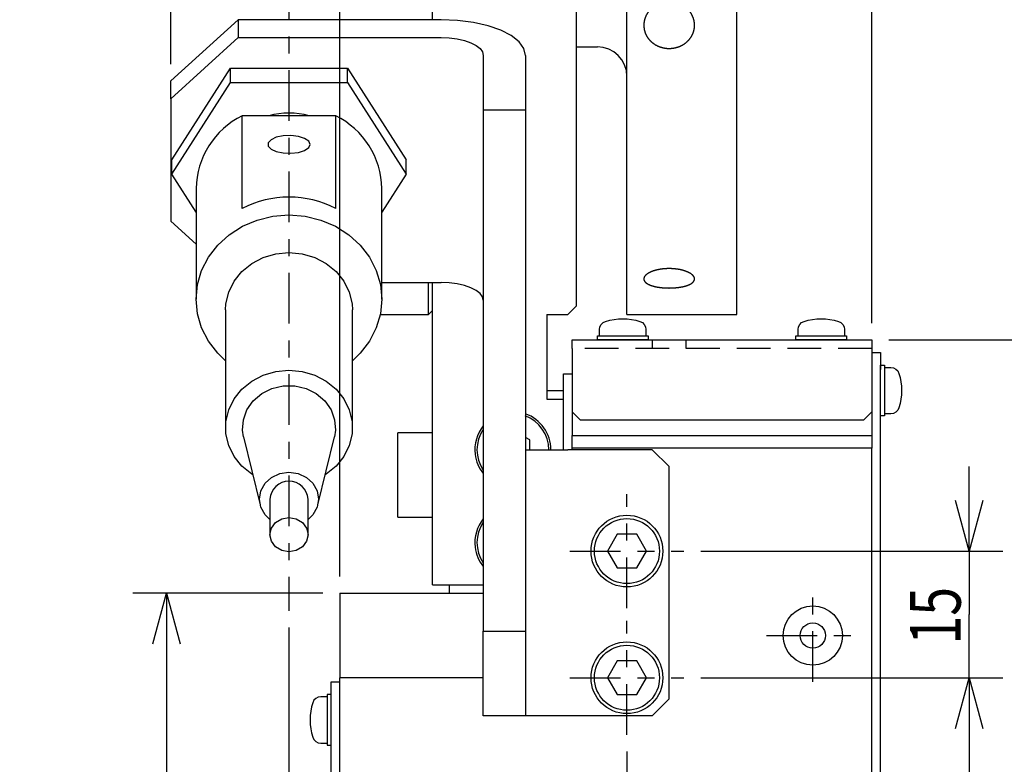
# Model space of a CAD drawing. Extents: x 0 to 404, y 0 to 283.
# Drawn here: x 211 to 270, y 106 to 150 of the extents above; entities that cross this region are included whole.
import ezdxf

# ---------------------------------------------------------------- set-up
doc = ezdxf.new("R2010")
doc.units = 0
doc.linetypes.add('CENTER', pattern=[6, 3, -1, 1, -1])
doc.linetypes.add('DASHED', pattern=[3, 2, -1])
doc.layers.get('0').update_dxf_attribs({"linetype": 'CONTINUOUS'})
doc.styles.add('BIGFONT', font='monotxt', dxfattribs={"bigfont": 'bigfont'})
doc.styles.get("Standard").update_dxf_attribs({"font": 'monotxt'})
doc.dimstyles.new('ISO-25 0.5', dxfattribs={"dimtxt": 3, "dimasz": 3, "dimexe": 2, "dimexo": 1, "dimgap": 0.5, "dimtad": 1, "dimdec": 3, "dimlfac": 2, "dimdsep": 46, "dimtxsty": 'BIGFONT', "dimcen": 2, "dimdle": 5, "dimaunit": 1, "dimadec": 4, "dimazin": 2, "dimtfac": 1, "dimtdec": 3, "dimtmove": 0, "dimatfit": 3, "dimfxl": 1, "dimtvp": 1, "dimtolj": 1, "dimtzin": 1, "dimarcsym": 0})

# ---------------------------------------------------------------- blocks, each defined once
blk = doc.blocks.new('_Open30')
at = {"color": 0, "linetype": 'ByBlock'}
for p, q in [((-1, 0.268), (0, 0)), ((0, 0), (-1, -0.268)), ((0, 0), (-1, 0))]:
    blk.add_line(p, q, dxfattribs=at)
blk = doc.blocks.new('*D9')
at = {"color": 0, "linetype": 'CONTINUOUS'}
for p, q in [((227.25, 113.716), (227.25, 58)), ((230.25, 82.25), (230.25, 58)), ((227.25, 60), (222.25, 60)), ((227.25, 60), (228.75, 60)), ((230.25, 60), (228.75, 60)), ((230.25, 60), (235.25, 60))]:
    blk.add_line(p, q, dxfattribs=at)
at = {"color": 0, "linetype": 'CONTINUOUS', "xscale": 3, "yscale": 3}
blk.add_blockref('_Open30', (227.25, 60), dxfattribs=at)
at = {"color": 0, "linetype": 'CONTINUOUS', "xscale": 3, "yscale": 3, "rotation": 180}
blk.add_blockref('_Open30', (230.25, 60), dxfattribs=at)
at = {"color": 0, "linetype": 'CONTINUOUS', "insert": (228, 60.5), "char_height": 3, "attachment_point": 7}
blk.add_mtext('{\\T0.916667;\\W0.75;6}', dxfattribs=at)
blk = doc.blocks.new('*D10')
at = {"color": 0, "linetype": 'CONTINUOUS'}
for p, q in [((247.25, 106.375), (247.25, 58)), ((230.25, 82.25), (230.25, 58)), ((230.25, 60), (238.75, 60)), ((247.25, 60), (238.75, 60))]:
    blk.add_line(p, q, dxfattribs=at)
at = {"color": 0, "linetype": 'CONTINUOUS', "xscale": 3, "yscale": 3, "rotation": 180}
blk.add_blockref('_Open30', (230.25, 60), dxfattribs=at)
at = {"color": 0, "linetype": 'CONTINUOUS', "xscale": 3, "yscale": 3}
blk.add_blockref('_Open30', (247.25, 60), dxfattribs=at)
at = {"color": 0, "linetype": 'CONTINUOUS', "insert": (236.96875, 60.5), "char_height": 3, "attachment_point": 7}
blk.add_mtext('{\\T0.916667;\\W0.75;34}', dxfattribs=at)
blk = doc.blocks.new('*D11')
at = {"color": 0, "linetype": 'CONTINUOUS'}
for p, q in [((229.25, 115.75), (218, 115.75)), ((220, 115.75), (220, 99.5)), ((220, 83.25), (220, 99.5)), ((229.25, 83.25), (218, 83.25))]:
    blk.add_line(p, q, dxfattribs=at)
at = {"color": 0, "linetype": 'CONTINUOUS', "xscale": 3, "yscale": 3}
for p, rotation in [((220, 115.75), 90), ((220, 83.25), 270)]:
    blk.add_blockref('_Open30', p, dxfattribs=dict(at, rotation=rotation))
at = {"color": 0, "linetype": 'CONTINUOUS', "insert": (219.5, 97.71875), "char_height": 3, "attachment_point": 7, "rotation": 90}
blk.add_mtext('{\\T0.916667;\\W0.75;65}', dxfattribs=at)
blk = doc.blocks.new('*D12')
at = {"color": 0, "linetype": 'CONTINUOUS'}
for p, q in [((267.5, 118.25), (267.5, 123.25)), ((251.625, 118.25), (269.5, 118.25)), ((267.5, 118.25), (267.5, 114.5)), ((267.5, 110.75), (267.5, 114.5)), ((251.625, 110.75), (269.5, 110.75)), ((267.5, 110.75), (267.5, 105.75))]:
    blk.add_line(p, q, dxfattribs=at)
at = {"color": 0, "linetype": 'CONTINUOUS', "xscale": 3, "yscale": 3}
for p, rotation in [((267.5, 118.25), 270), ((267.5, 110.75), 90)]:
    blk.add_blockref('_Open30', p, dxfattribs=dict(at, rotation=rotation))
at = {"color": 0, "linetype": 'CONTINUOUS', "insert": (267, 112.71875), "char_height": 3, "attachment_point": 7, "rotation": 90}
blk.add_mtext('{\\T0.916667;\\W0.75;15}', dxfattribs=at)
blk = doc.blocks.new('_DotSmall')
at = {"color": 0, "linetype": 'ByBlock', "const_width": 0.5}
blk.add_lwpolyline([(-0.0625, 0, 1), (0.0625, 0, 1)], format="xyb", close=True, dxfattribs=at)
blk = doc.blocks.new('*D13')
at = {"color": 0, "linetype": 'CONTINUOUS'}
for p, q in [((225, 176.25), (225, 212)), ((230.25, 116.75), (230.25, 212)), ((225, 210), (211.3125, 210)), ((225, 210), (227.625, 210)), ((230.25, 210), (227.625, 210)), ((230.25, 210), (235.25, 210))]:
    blk.add_line(p, q, dxfattribs=at)
at = {"color": 0, "linetype": 'CONTINUOUS', "xscale": 3, "yscale": 3}
blk.add_blockref('_Open30', (225, 210), dxfattribs=at)
at = {"color": 0, "linetype": 'CONTINUOUS', "xscale": 3, "yscale": 3, "rotation": 180}
blk.add_blockref('_DotSmall', (230.25, 210), dxfattribs=at)
at = {"color": 0, "linetype": 'CONTINUOUS', "insert": (211.8125, 210.5), "char_height": 3, "attachment_point": 7}
blk.add_mtext('{\\T0.916667;\\W0.75;10.5}', dxfattribs=at)
blk = doc.blocks.new('*D14')
at = {"color": 0, "linetype": 'CONTINUOUS'}
for p, q in [((230.25, 116.75), (230.25, 212)), ((235.75, 199.75), (235.75, 212)), ((230.25, 210), (233, 210)), ((235.75, 210), (233, 210))]:
    blk.add_line(p, q, dxfattribs=at)
at = {"color": 0, "linetype": 'CONTINUOUS', "xscale": 3, "yscale": 3, "rotation": 180}
blk.add_blockref('_DotSmall', (230.25, 210), dxfattribs=at)
at = {"color": 0, "linetype": 'CONTINUOUS', "xscale": 3, "yscale": 3}
blk.add_blockref('_DotSmall', (235.75, 210), dxfattribs=at)
at = {"color": 0, "linetype": 'CONTINUOUS', "insert": (231.21875, 210.5), "char_height": 3, "attachment_point": 7}
blk.add_mtext('{\\T0.916667;\\W0.75;11}', dxfattribs=at)
blk = doc.blocks.new('*D17')
at = {"color": 0, "linetype": 'CONTINUOUS'}
for p, q in [((220.25, 147.087), (220.25, 222)), ((230.25, 116.75), (230.25, 222)), ((220.25, 220), (225.25, 220)), ((230.25, 220), (225.25, 220))]:
    blk.add_line(p, q, dxfattribs=at)
at = {"color": 0, "linetype": 'CONTINUOUS', "xscale": 3, "yscale": 3, "rotation": 180}
blk.add_blockref('_Open30', (220.25, 220), dxfattribs=at)
at = {"color": 0, "linetype": 'CONTINUOUS', "xscale": 3, "yscale": 3}
blk.add_blockref('_Open30', (230.25, 220), dxfattribs=at)
at = {"color": 0, "linetype": 'CONTINUOUS', "insert": (223.469, 220.5), "char_height": 3, "attachment_point": 7}
blk.add_mtext('{\\T0.916667;\\W0.75;20}', dxfattribs=at)
blk = doc.blocks.new('*D41')
at = {"color": 0, "linetype": 'CONTINUOUS'}
for p, q in [((230.25, 116.75), (230.25, 222)), ((261.75, 131.75), (261.75, 222)), ((230.25, 220), (246, 220)), ((261.75, 220), (246, 220))]:
    blk.add_line(p, q, dxfattribs=at)
at = {"color": 0, "linetype": 'CONTINUOUS', "xscale": 3, "yscale": 3, "rotation": 180}
blk.add_blockref('_Open30', (230.25, 220), dxfattribs=at)
at = {"color": 0, "linetype": 'CONTINUOUS', "xscale": 3, "yscale": 3}
blk.add_blockref('_Open30', (261.75, 220), dxfattribs=at)
at = {"color": 0, "linetype": 'CONTINUOUS', "insert": (244.219, 220.5), "char_height": 3, "attachment_point": 7}
blk.add_mtext('{\\T0.916667;\\W0.75;63}', dxfattribs=at)
blk = doc.blocks.new('*D42')
at = {"color": 0, "linetype": 'CONTINUOUS'}
for p, q in [((253.75, 188.75), (253.75, 212)), ((261.75, 131.75), (261.75, 212)), ((253.75, 210), (257.75, 210)), ((261.75, 210), (257.75, 210))]:
    blk.add_line(p, q, dxfattribs=at)
at = {"color": 0, "linetype": 'CONTINUOUS', "xscale": 3, "yscale": 3, "rotation": 180}
blk.add_blockref('_Open30', (253.75, 210), dxfattribs=at)
at = {"color": 0, "linetype": 'CONTINUOUS', "xscale": 3, "yscale": 3}
blk.add_blockref('_Open30', (261.75, 210), dxfattribs=at)
at = {"color": 0, "linetype": 'CONTINUOUS', "insert": (255.969, 210.5), "char_height": 3, "attachment_point": 7}
blk.add_mtext('{\\T0.916667;\\W0.75;16}', dxfattribs=at)
blk = doc.blocks.new('*D43')
at = {"color": 0, "linetype": 'CONTINUOUS'}
for p, q in [((262.75, 130.75), (277, 130.75)), ((275, 130.75), (275, 107)), ((275, 83.25), (275, 107)), ((262.25, 83.25), (277, 83.25))]:
    blk.add_line(p, q, dxfattribs=at)
at = {"color": 0, "linetype": 'CONTINUOUS', "xscale": 3, "yscale": 3}
for p, rotation in [((275, 130.75), 90), ((275, 83.25), 270)]:
    blk.add_blockref('_Open30', p, dxfattribs=dict(at, rotation=rotation))
at = {"color": 0, "linetype": 'CONTINUOUS', "insert": (274.5, 105.219), "char_height": 3, "attachment_point": 7, "rotation": 90}
blk.add_mtext('{\\T0.916667;\\W0.75;95}', dxfattribs=at)
blk = doc.blocks.new('*D44')
at = {"color": 0, "linetype": 'CONTINUOUS'}
for p, q in [((251.625, 110.75), (269.5, 110.75)), ((267.5, 110.75), (267.5, 97)), ((267.5, 83.25), (267.5, 97)), ((262.25, 83.25), (269.5, 83.25))]:
    blk.add_line(p, q, dxfattribs=at)
at = {"color": 0, "linetype": 'CONTINUOUS', "xscale": 3, "yscale": 3}
for p, rotation in [((267.5, 110.75), 90), ((267.5, 83.25), 270)]:
    blk.add_blockref('_Open30', p, dxfattribs=dict(at, rotation=rotation))
at = {"color": 0, "linetype": 'CONTINUOUS', "insert": (267, 95.219), "char_height": 3, "attachment_point": 7, "rotation": 90}
blk.add_mtext('{\\T0.916667;\\W0.75;55}', dxfattribs=at)

msp = doc.modelspace()

# ---------------------------------------------------------------- linework, layer by layer
at = {"linetype": 'CONTINUOUS'}
for p, q in [((235.75, 149.7118), (235.75, 198.75)), ((244.25, 198.75), (244.25, 132.75)), ((244.25, 193.25), (244.25, 132.75)), ((247.25, 132.25), (247.25, 160)), ((253.75, 132.25), (253.75, 160)), ((220.25, 146.0866), (224.25, 149.7118)), ((224.25, 149.7118), (224.25, 148.6553)), ((236.25, 149.7118), (224.25, 149.7118)), ((224.25, 148.6553), (220.25, 145.03)), ((224.25, 148.6553), (236.25, 148.6553)), ((244.25, 148.1), (245.5, 148.1)), ((238.75, 147.5987), (238.75, 144.3459)), ((241.25, 147.5987), (241.25, 144.3459)), ((220.3218, 141.4048), (223.7859, 146.8426)), ((223.7859, 145.9974), (223.7859, 146.8426)), ((223.7859, 146.8426), (230.7141, 146.8426)), ((230.7141, 145.9974), (230.7141, 146.8426)), ((230.7141, 146.8426), (234.1782, 141.4048)), ((220.25, 145.03), (220.25, 146.0866)), ((220.3218, 140.5596), (223.7859, 145.9974)), ((223.7859, 145.9974), (230.7141, 145.9974)), ((230.7141, 145.9974), (234.1782, 140.5596)), ((220.25, 145.03), (220.25, 137.7796)), ((224.4774, 138.5252), (224.4774, 144.0193)), ((230.0226, 144.0193), (224.4774, 144.0193)), ((230.0226, 138.5252), (230.0226, 144.0193)), ((241.25, 144.3459), (238.75, 144.3459)), ((238.75, 144.3459), (238.75, 113.5)), ((241.25, 144.3459), (241.25, 113.5)), ((220.3218, 140.5596), (220.3218, 141.4048)), ((234.1782, 140.5596), (234.1782, 141.4048)), ((221.75, 138.3176), (220.3218, 140.5596)), ((234.1782, 140.5596), (232.75, 138.3176)), ((221.75, 139.7143), (221.75, 133.1637)), ((232.75, 133.1637), (232.75, 139.7143)), ((220.25, 137.7796), (221.75, 136.4201)), ((232.75, 134.1543), (236.25, 134.1543)), ((235.5, 132.25), (235.5, 134.1543)), ((235.75, 132.6565), (235.75, 134.1543)), ((223.5, 132.5298), (223.5, 125.5566)), ((231, 125.5566), (231, 132.5298)), ((235.5, 132.25), (235.75, 132.5)), ((235.75, 129.1283), (235.75, 132.6565)), ((243.75, 132.25), (244.25, 132.75)), ((232.6568, 132.25), (235.5, 132.25)), ((242.5, 132.25), (243.75, 132.25)), ((242.5, 132.25), (242.5, 127.25)), ((247.25, 132.25), (253.75, 132.25)), ((244, 130.75), (261.75, 130.75)), ((244, 130.25), (244, 130.75)), ((261.75, 130.75), (261.75, 130.25)), ((244, 130.25), (244, 126.5)), ((261.75, 130.25), (261.75, 126.5)), ((261.75, 130), (262.25, 130)), ((262.25, 130), (262.25, 129)), ((235.75, 116.25), (235.75, 129.1283)), ((262.25, 84.5), (262.25, 129)), ((243.5, 128.75), (244, 128.75)), ((243.5, 124.25), (243.5, 128.75)), ((242.5, 127.75), (243.5, 127.75)), ((242.5, 127.25), (243.5, 127.25)), ((244, 126.5), (244, 125.1)), ((244, 126.5), (244.5, 126)), ((261.25, 126), (261.75, 126.5)), ((261.75, 126.5), (261.75, 125.1)), ((261.25, 126), (244.5, 126)), ((224.564, 125.0221), (225.5407, 120.9903)), ((228.9593, 120.9903), (229.936, 125.0221)), ((235.75, 125.25), (233.7, 125.25)), ((233.7, 120.25), (233.7, 125.25)), ((241.5, 124.8274), (241.25, 124.9717)), ((241.5, 124.25), (241.5, 124.8274)), ((244, 125.1), (261.75, 125.1)), ((244, 124.35), (244, 125.1)), ((261.75, 125.1), (261.75, 124.35)), ((241.25, 124.25), (243.75, 124.25)), ((248.75, 124.25), (243.75, 124.25)), ((261.75, 124.35), (244, 124.35)), ((244, 124.25), (244, 124.35)), ((249.75, 123.25), (248.75, 124.25)), ((261.75, 86.25), (261.75, 124.35)), ((249.75, 109.5), (249.75, 123.25)), ((226.125, 121.3304), (226.125, 119.2173)), ((228.375, 119.2173), (228.375, 121.3304)), ((233.7, 120.25), (235.75, 120.25)), ((246.6727, 119.25), (246.0953, 118.25)), ((247.8274, 119.25), (246.6727, 119.25)), ((248.4047, 118.25), (247.8274, 119.25)), ((246.0953, 118.25), (246.6727, 117.25)), ((247.8274, 117.25), (248.4047, 118.25)), ((246.6727, 117.25), (247.8274, 117.25)), ((235.75, 116.25), (238.75, 116.25)), ((236.75, 115.75), (236.75, 116.25)), ((230.25, 115.75), (230.25, 110.75)), ((230.25, 115.75), (238.75, 115.75)), ((238.75, 113.5), (241.25, 113.5)), ((238.75, 108.5), (238.75, 113.5)), ((241.25, 113.5), (241.25, 108.5)), ((246.6727, 111.75), (246.0953, 110.75)), ((247.8274, 111.75), (246.6727, 111.75)), ((248.4047, 110.75), (247.8274, 111.75)), ((238.75, 110.75), (230.25, 110.75)), ((230.25, 86.25), (230.25, 110.75)), ((246.0953, 110.75), (246.6727, 109.75)), ((247.8274, 109.75), (248.4047, 110.75)), ((229.75, 109.5), (229.75, 110.5)), ((229.75, 110.5), (230.25, 110.5)), ((246.6727, 109.75), (247.8274, 109.75)), ((229.75, 84.5), (229.75, 109.5)), ((248.75, 108.5), (249.75, 109.5)), ((241.25, 108.5), (238.75, 108.5)), ((243.75, 108.5), (241.25, 108.5)), ((248.75, 108.5), (243.75, 108.5))]:
    msp.add_line(p, q, dxfattribs=at)
at = {"linetype": 'CENTER'}
for p, q in [((227.25, 194.7162), (227.25, 114.7162)), ((247.25, 114.875), (247.25, 121.625)), ((243.875, 118.25), (250.625, 118.25)), ((258.25, 110.5), (258.25, 116)), ((247.25, 107.375), (247.25, 114.125)), ((255.5, 113.25), (261, 113.25)), ((243.875, 110.75), (250.625, 110.75))]:
    msp.add_line(p, q, dxfattribs=at)
at = {"linetype": 'DASHED'}
for p, q in [((248.75, 130.75), (248.75, 130.25)), ((250.75, 130.25), (250.75, 130.75)), ((261.75, 130.25), (244, 130.25))]:
    msp.add_line(p, q, dxfattribs=at)
at = {"linetype": 'CONTINUOUS'}
for points in [[(241.25, 147.5987), (241.1539, 148.011), (240.8694, 148.4074), (240.4073, 148.7727), (239.7855, 149.0929), (239.0279, 149.3557), (238.1634, 149.551), (237.2255, 149.6712), (236.25, 149.7118)], [(236.25, 148.6553), (236.7377, 148.635), (237.2067, 148.5748), (237.6389, 148.4772), (238.0178, 148.3458), (238.3287, 148.1857), (238.5597, 148.003), (238.702, 147.8048), (238.75, 147.5987)], [(223.5, 129.5173), (223.0368, 129.9596), (222.4869, 130.6714), (222.0817, 131.4589), (221.8336, 132.2982), (221.75, 133.1637), (221.8336, 134.0293), (222.0817, 134.8686), (222.4869, 135.6561), (223.0368, 136.3678), (223.7147, 136.9822), (224.5, 137.4806), (225.3689, 137.8478), (226.2949, 138.0727), (227.25, 138.1484), (228.2051, 138.0727), (229.1311, 137.8478), (230, 137.4806), (230.7853, 136.9822), (231.4632, 136.3678), (232.0131, 135.6561), (232.4183, 134.8686), (232.6664, 134.0293), (232.75, 133.1637), (232.6664, 132.2982), (232.4183, 131.4589), (232.0131, 130.6714), (231.4632, 129.9596), (231, 129.5173)], [(223.5, 132.5298), (223.5205, 132.8851), (223.6835, 133.5801), (224.0024, 134.2291), (224.4632, 134.804), (225.0458, 135.2794), (225.7247, 135.6346), (226.4703, 135.8542), (227.25, 135.9285), (228.0297, 135.8542), (228.7753, 135.6346), (229.4542, 135.2794), (230.0368, 134.804), (230.4976, 134.2291), (230.8165, 133.5801), (230.9795, 132.8851), (231, 132.5298)], [(238.75, 133.0978), (238.702, 133.3039), (238.5597, 133.5021), (238.3287, 133.6848), (238.0178, 133.8449), (237.6389, 133.9763), (237.2067, 134.0739), (236.7377, 134.134), (236.25, 134.1543)], [(225.1107, 122.7652), (225.0458, 122.807), (224.4632, 123.2825), (224.0024, 123.8573), (223.6835, 124.5064), (223.5205, 125.2014), (223.5205, 125.9119), (223.6835, 126.6069), (224.0024, 127.2559), (224.4632, 127.8308), (225.0458, 128.3062), (225.7247, 128.6614), (226.4703, 128.881), (227.25, 128.9553), (228.0297, 128.881), (228.7753, 128.6614), (229.4542, 128.3062), (230.0368, 127.8308), (230.4976, 127.2559), (230.8165, 126.6069), (230.9795, 125.9119), (230.9795, 125.2014), (230.8165, 124.5064), (230.4976, 123.8573), (230.0368, 123.2825), (229.4542, 122.807), (229.3893, 122.7652)], [(224.564, 125.0221), (224.5054, 125.4001), (224.5487, 126.0236), (224.7617, 126.6178), (225.1311, 127.1453), (225.6336, 127.573), (226.2377, 127.8739), (226.9053, 128.0293), (227.5947, 128.0293), (228.2623, 127.8739), (228.8664, 127.573), (229.3689, 127.1453), (229.7383, 126.6178), (229.9513, 126.0236), (229.9946, 125.4001), (229.936, 125.0221)], [(226.125, 120.1155), (225.8342, 120.3982), (225.5857, 120.8403), (225.5, 121.3304), (225.5857, 121.8205), (225.8342, 122.2627), (226.2214, 122.6136), (226.7092, 122.8388), (227.25, 122.9165), (227.7908, 122.8388), (228.2786, 122.6136), (228.6658, 122.2627), (228.9144, 121.8205), (229, 121.3304), (228.9144, 120.8403), (228.6658, 120.3982), (228.375, 120.1155)]]:
    msp.add_lwpolyline(points, dxfattribs=at)
for points in [[(228.5, 142.3288), (228.4156, 142.5196), (228.1738, 142.6847), (227.8072, 142.8017), (227.3653, 142.8548), (226.9079, 142.8369), (226.4967, 142.7504), (226.1872, 142.6069), (226.0213, 142.4259), (226.0213, 142.2317), (226.1872, 142.0507), (226.4967, 141.9072), (226.9079, 141.8207), (227.3653, 141.8028), (227.8072, 141.8559), (228.1738, 141.9729), (228.4156, 142.138)], [(245.5, 130.75), (245.5, 131), (248.5, 131), (248.5, 130.75)], [(257.25, 130.75), (257.25, 131), (260.25, 131), (260.25, 130.75)], [(262.25, 129.25), (262.5, 129.25), (262.5, 126.25), (262.25, 126.25)], [(227.25, 118.1977), (226.8195, 118.2754), (226.4545, 118.4964), (226.2106, 118.8272), (226.125, 119.2173), (226.2106, 119.6075), (226.4545, 119.9383), (226.8195, 120.1593), (227.25, 120.2369), (227.6805, 120.1593), (228.0455, 119.9383), (228.2894, 119.6075), (228.375, 119.2173), (228.2894, 118.8272), (228.0455, 118.4964), (227.6805, 118.2754)], [(229.75, 109.75), (229.5, 109.75), (229.5, 106.75), (229.75, 106.75)]]:
    msp.add_lwpolyline(points, close=True, dxfattribs=at)
for points in [[(245.625, 131), (245.625, 131.3696, -0.3299549), (245.9792, 131.8478, -0.1490742), (248.0208, 131.8478, -0.3299549), (248.375, 131.3696), (248.375, 131)], [(257.375, 131), (257.375, 131.3696, -0.3299549), (257.7292, 131.8478, -0.1490742), (259.7708, 131.8478, -0.3299549), (260.125, 131.3696), (260.125, 131)], [(262.5, 129.125), (262.8696, 129.125, -0.3299549), (263.3478, 128.7708, -0.1490742), (263.3478, 126.7292, -0.3299549), (262.8696, 126.375), (262.5, 126.375)], [(229.5, 109.625), (229.1304, 109.625, 0.3299549), (228.6522, 109.2708, 0.1490742), (228.6522, 107.2292, 0.3299549), (229.1304, 106.875), (229.5, 106.875)]]:
    msp.add_lwpolyline(points, format="xyb", dxfattribs=at)
for centre, radius in [((247.25, 118.25), 2.125), ((247.25, 118.25), 1.925), ((258.25, 113.25), 1.75), ((258.25, 113.25), 0.75), ((247.25, 110.75), 2.125), ((247.25, 110.75), 1.925)]:
    msp.add_circle(centre, radius, dxfattribs=at)
for centre, radius, start, end in [((245.5, 146.35), 1.75, 0, 90), ((226.6744, 139.6109), 4.9255, 116.491135, 178.797089), ((227.25, 139.7913), 4.3935, 74.219839, 105.780161), ((227.8256, 139.6109), 4.9255, 1.202875, 63.508918), ((227.25, 133.2228), 5.9836, 62.394863, 117.605137), ((240.5, 124.25), 2.125, 0, 70.250077), ((240.5, 124.25), 2.25, 0, 70.528779), ((240.5, 124.25), 2.25, 141.057559, 186.896284), ((240.5, 124.25), 2.125, 145.439678, 214.560322), ((240.5, 124.25), 2.25, 186.896284, 218.942441), ((227.25, 121.256), 1.1275, 3.783979, 176.216021), ((240.5, 118.75), 2.25, 141.057559, 186.896284), ((240.5, 118.75), 2.125, 145.439678, 214.560322), ((240.5, 118.75), 2.25, 186.896284, 218.942441)]:
    msp.add_arc(centre, radius, start, end, dxfattribs=at)
for points, knots in [([(249.75, 150.7819), (249.7415, 150.7818), (249.7076, 150.7816), (249.6705, 150.78), (249.63, 150.7775), (249.5906, 150.774), (249.5511, 150.7696), (249.5119, 150.7641), (249.4729, 150.7577), (249.434, 150.7503), (249.3952, 150.7418), (249.3566, 150.7324), (249.3181, 150.7221), (249.28, 150.7107), (249.2422, 150.6984), (249.2047, 150.6852), (249.1677, 150.671), (249.1312, 150.656), (249.0953, 150.6401), (249.0598, 150.6234), (249.0248, 150.6058), (248.9904, 150.5873), (248.9565, 150.5679), (248.9231, 150.5477), (248.8901, 150.5267), (248.8577, 150.5047), (248.8259, 150.4819), (248.7947, 150.4583), (248.7642, 150.434), (248.7344, 150.409), (248.7054, 150.3833), (248.6773, 150.357), (248.6499, 150.3301), (248.6234, 150.3025), (248.5976, 150.2743), (248.5726, 150.2454), (248.5484, 150.2159), (248.525, 150.1857), (248.5023, 150.1549), (248.4806, 150.1235), (248.4597, 150.0916), (248.4398, 150.0593), (248.4208, 150.0265), (248.4028, 149.9933), (248.3858, 149.9598), (248.3698, 149.9259), (248.3547, 149.8918), (248.3406, 149.8572), (248.3275, 149.8222), (248.3153, 149.7869), (248.3042, 149.7513), (248.294, 149.7154), (248.2849, 149.6792), (248.2768, 149.6428), (248.2698, 149.6063), (248.2638, 149.5698), (248.2589, 149.5333), (248.2551, 149.4967), (248.2523, 149.4601), (248.2505, 149.4235), (248.2498, 149.3868), (248.2502, 149.3501), (248.2516, 149.3133), (248.2541, 149.2765), (248.2576, 149.2397), (248.2622, 149.2031), (248.2679, 149.1666), (248.2746, 149.1304), (248.2823, 149.0944), (248.291, 149.0588), (248.3007, 149.0235), (248.3115, 148.9884), (248.3232, 148.9537), (248.336, 148.9192), (248.3498, 148.8851), (248.3646, 148.8512), (248.3804, 148.8176), (248.3972, 148.7844), (248.415, 148.7516), (248.4337, 148.7193), (248.4533, 148.6875), (248.4738, 148.6563), (248.4952, 148.6256), (248.5173, 148.5957), (248.5403, 148.5662), (248.5642, 148.5374), (248.5889, 148.5091), (248.6145, 148.4814), (248.6409, 148.4542), (248.6683, 148.4277), (248.6965, 148.4017), (248.7254, 148.3765), (248.7549, 148.352), (248.785, 148.3284), (248.8158, 148.3056), (248.8472, 148.2835), (248.8792, 148.2622), (248.9118, 148.2418), (248.945, 148.2221), (248.9789, 148.2031), (249.0134, 148.185), (249.0484, 148.1676), (249.084, 148.1511), (249.1201, 148.1355), (249.1566, 148.1207), (249.1934, 148.1069), (249.2306, 148.0939), (249.268, 148.0819), (249.3058, 148.0709), (249.3438, 148.0607), (249.3821, 148.0515), (249.4207, 148.0431), (249.4595, 148.0357), (249.4987, 148.0292), (249.5382, 148.0237), (249.5779, 148.0191), (249.6178, 148.0154), (249.6577, 148.0127), (249.6976, 148.0109), (249.7374, 148.0101), (249.7771, 148.0103), (249.8168, 148.0114), (249.8564, 148.0135), (249.8959, 148.0165), (249.9353, 148.0204), (249.9747, 148.0254), (250.014, 148.0312), (250.0533, 148.0381), (250.0924, 148.0458), (250.1312, 148.0546), (250.1697, 148.0642), (250.2078, 148.0748), (250.2456, 148.0862), (250.283, 148.0986), (250.3199, 148.1118), (250.3564, 148.1258), (250.3925, 148.1408), (250.4282, 148.1566), (250.4635, 148.1734), (250.4984, 148.191), (250.5327, 148.2095), (250.5666, 148.2288), (250.5999, 148.249), (250.6325, 148.2699), (250.6644, 148.2915), (250.6955, 148.3138), (250.726, 148.3369), (250.7558, 148.3607), (250.7848, 148.3852), (250.8131, 148.4104), (250.8408, 148.4364), (250.8678, 148.4631), (250.8941, 148.4906), (250.9196, 148.5187), (250.9442, 148.5474), (250.968, 148.5767), (250.9909, 148.6065), (251.0128, 148.6368), (251.0338, 148.6676), (251.0538, 148.6988), (251.073, 148.7305), (251.0912, 148.7627), (251.1085, 148.7954), (251.1249, 148.8285), (251.1403, 148.8622), (251.1548, 148.8963), (251.1684, 148.9308), (251.1809, 148.9656), (251.1924, 149.0008), (251.2029, 149.0362), (251.2123, 149.0718), (251.2207, 149.1076), (251.228, 149.1434), (251.2343, 149.1795), (251.2395, 149.2157), (251.2437, 149.252), (251.2469, 149.2886), (251.249, 149.3254), (251.25, 149.3623), (251.25, 149.3994), (251.249, 149.4364), (251.2468, 149.4733), (251.2436, 149.51), (251.2394, 149.5466), (251.2341, 149.5831), (251.2278, 149.6195), (251.2205, 149.6556), (251.2121, 149.6916), (251.2026, 149.7276), (251.1922, 149.7634), (251.1806, 149.7989), (251.1681, 149.8343), (251.1546, 149.8693), (251.14, 149.904), (251.1245, 149.9383), (251.1081, 149.9721), (251.0908, 150.0054), (251.0725, 150.0383), (251.0533, 150.0707), (251.0333, 150.1026), (251.0123, 150.1341), (250.9904, 150.165), (250.9675, 150.1956), (250.9437, 150.2257), (250.919, 150.2552), (250.8935, 150.2841), (250.8672, 150.3124), (250.8402, 150.34), (250.8125, 150.3668), (250.7841, 150.3928), (250.755, 150.4181), (250.7252, 150.4427), (250.6948, 150.4665), (250.6636, 150.4896), (250.6318, 150.512), (250.5992, 150.5336), (250.566, 150.5545), (250.5321, 150.5745), (250.4977, 150.5937), (250.4628, 150.6121), (250.4275, 150.6295), (250.3917, 150.646), (250.3555, 150.6616), (250.319, 150.6762), (250.2821, 150.69), (250.2448, 150.7028), (250.207, 150.7147), (250.169, 150.7256), (250.1305, 150.7356), (250.0918, 150.7447), (250.0528, 150.7528), (250.0136, 150.7599), (249.9741, 150.7661), (249.9344, 150.7712), (249.8948, 150.7754), (249.854, 150.7786), (249.8168, 150.7807), (249.7829, 150.7815), (249.7744, 150.7817)], [0, 0, 0, 0, 0.0401276, 0.0800992, 0.1199411, 0.1596791, 0.1993388, 0.2389458, 0.2785249, 0.3181202, 0.3578082, 0.3975653, 0.4373575, 0.4771511, 0.5169125, 0.5566083, 0.5962048, 0.6356617, 0.6749878, 0.7142082, 0.7533484, 0.7924337, 0.8314894, 0.8705407, 0.9096259, 0.9487584, 0.9878959, 1.0269948, 1.0660113, 1.1049017, 1.1436227, 1.1821419, 1.220527, 1.2588191, 1.2970439, 1.3352277, 1.3733968, 1.411578, 1.449798, 1.4879927, 1.5260845, 1.5640664, 1.601931, 1.6396705, 1.6772775, 1.7147444, 1.7520942, 1.7894321, 1.8267655, 1.8640918, 1.901409, 1.9387152, 1.9760094, 2.0132854, 2.0504295, 2.0874181, 2.1242816, 2.1610503, 2.1977542, 2.2344235, 2.271088, 2.3078081, 2.3446318, 2.3815262, 2.4184571, 2.45539, 2.4922906, 2.5291247, 2.5658648, 2.6025413, 2.6391894, 2.6758399, 2.7125233, 2.7492703, 2.7861112, 2.8230764, 2.8601746, 2.8973796, 2.9346647, 2.9720027, 3.0093658, 3.0467261, 3.0840557, 3.1213538, 3.1587072, 3.1961504, 3.2337127, 3.2714234, 3.3093118, 3.3474072, 3.3857274, 3.4240778, 3.4623975, 3.500708, 3.5390306, 3.5773861, 3.6157945, 3.6542755, 3.6928919, 3.7317035, 3.7706824, 3.8097993, 3.8490246, 3.888329, 3.927683, 3.9670515, 4.0063862, 4.045702, 4.0850226, 4.1243718, 4.1637732, 4.2032499, 4.2428254, 4.2825505, 4.3224171, 4.3623762, 4.4023787, 4.4423753, 4.4823167, 4.5221536, 4.5618665, 4.6015254, 4.6411573, 4.6807848, 4.7204307, 4.7601183, 4.7998707, 4.8397045, 4.8795289, 4.9192947, 4.9589841, 4.9985793, 5.0380622, 5.0774148, 5.1166193, 5.1557243, 5.1948147, 5.2338877, 5.2729405, 5.3119703, 5.3509752, 5.3899533, 5.4288762, 5.4675989, 5.5061231, 5.5444758, 5.5826842, 5.6207758, 5.6587777, 5.6967179, 5.7346741, 5.7726582, 5.810633, 5.8485612, 5.8864055, 5.9241292, 5.9616962, 5.999085, 6.0363295, 6.0734599, 6.1105054, 6.1474957, 6.1844607, 6.2214304, 6.2584343, 6.2954778, 6.3325351, 6.3695777, 6.4065769, 6.443504, 6.4803302, 6.517027, 6.5536237, 6.5902003, 6.6267871, 6.6634149, 6.7001144, 6.7369171, 6.7738543, 6.8109164, 6.8479235, 6.8848661, 6.9217628, 6.9586316, 6.99549, 7.0323554, 7.0692461, 7.1062528, 7.1434074, 7.18069, 7.2180807, 7.2555593, 7.2931059, 7.3307008, 7.3683058, 7.4058812, 7.4434524, 7.4810471, 7.5186928, 7.5564168, 7.5942459, 7.6322116, 7.6703723, 7.7087055, 7.7471685, 7.7857182, 7.8243113, 7.8629046, 7.9014552, 7.9399735, 7.978521, 8.0171234, 8.0558066, 8.0945966, 8.1335193, 8.1726008, 8.2118467, 8.2511734, 8.2905517, 8.3299617, 8.3693832, 8.4087955, 8.4481781, 8.4875129, 8.5268865, 8.5663466, 8.6058893, 8.6455102, 8.6852051, 8.7249695, 8.7647991, 8.8046892, 8.844636, 8.884635, 8.9246826, 8.9647752, 9.0049096, 9.0450831, 9.0450831, 9.0450831, 9.0450831]), ([(249.75, 134.9739), (249.7415, 134.9738), (249.7076, 134.9737), (249.6705, 134.973), (249.63, 134.9719), (249.5906, 134.9703), (249.5511, 134.9682), (249.5119, 134.9657), (249.4729, 134.9628), (249.434, 134.9594), (249.3952, 134.9555), (249.3566, 134.9512), (249.3181, 134.9465), (249.28, 134.9413), (249.2422, 134.9357), (249.2047, 134.9297), (249.1677, 134.9233), (249.1312, 134.9164), (249.0953, 134.9092), (249.0598, 134.9016), (249.0248, 134.8936), (248.9904, 134.8853), (248.9565, 134.8765), (248.9231, 134.8674), (248.8901, 134.8579), (248.8577, 134.8481), (248.8259, 134.8378), (248.7947, 134.8272), (248.7642, 134.8163), (248.7344, 134.8052), (248.7054, 134.7937), (248.6773, 134.782), (248.6499, 134.77), (248.6234, 134.7578), (248.5976, 134.7453), (248.5726, 134.7325), (248.5484, 134.7195), (248.525, 134.7062), (248.5023, 134.6927), (248.4806, 134.6789), (248.4597, 134.665), (248.4398, 134.6508), (248.4208, 134.6366), (248.4028, 134.6222), (248.3858, 134.6076), (248.3698, 134.593), (248.3547, 134.5783), (248.3406, 134.5634), (248.3275, 134.5484), (248.3153, 134.5333), (248.3042, 134.5181), (248.294, 134.5028), (248.2849, 134.4875), (248.2768, 134.4721), (248.2698, 134.4567), (248.2638, 134.4413), (248.2589, 134.426), (248.2551, 134.4107), (248.2523, 134.3954), (248.2505, 134.3802), (248.2498, 134.3649), (248.2502, 134.3498), (248.2516, 134.3346), (248.2541, 134.3194), (248.2576, 134.3043), (248.2622, 134.2893), (248.2679, 134.2745), (248.2746, 134.2597), (248.2823, 134.2452), (248.291, 134.2308), (248.3007, 134.2165), (248.3115, 134.2024), (248.3232, 134.1885), (248.336, 134.1747), (248.3498, 134.1611), (248.3646, 134.1476), (248.3804, 134.1343), (248.3972, 134.1212), (248.415, 134.1083), (248.4337, 134.0956), (248.4533, 134.0831), (248.4738, 134.0709), (248.4952, 134.059), (248.5173, 134.0473), (248.5403, 134.0359), (248.5642, 134.0247), (248.5889, 134.0138), (248.6145, 134.0032), (248.6409, 133.9927), (248.6683, 133.9826), (248.6965, 133.9726), (248.7254, 133.963), (248.7549, 133.9537), (248.785, 133.9447), (248.8158, 133.9361), (248.8472, 133.9277), (248.8792, 133.9197), (248.9118, 133.912), (248.945, 133.9046), (248.9789, 133.8975), (249.0134, 133.8907), (249.0484, 133.8842), (249.084, 133.878), (249.1201, 133.8722), (249.1566, 133.8667), (249.1934, 133.8615), (249.2306, 133.8567), (249.268, 133.8523), (249.3058, 133.8482), (249.3438, 133.8444), (249.3821, 133.841), (249.4207, 133.8379), (249.4595, 133.8352), (249.4987, 133.8328), (249.5382, 133.8308), (249.5779, 133.829), (249.6178, 133.8277), (249.6577, 133.8267), (249.6976, 133.826), (249.7374, 133.8258), (249.7771, 133.8258), (249.8168, 133.8262), (249.8564, 133.827), (249.8959, 133.8281), (249.9353, 133.8296), (249.9747, 133.8314), (250.014, 133.8335), (250.0533, 133.8361), (250.0924, 133.8389), (250.1312, 133.8422), (250.1697, 133.8457), (250.2078, 133.8496), (250.2456, 133.8539), (250.283, 133.8585), (250.3199, 133.8634), (250.3564, 133.8686), (250.3925, 133.8742), (250.4282, 133.8801), (250.4635, 133.8863), (250.4984, 133.8929), (250.5327, 133.8999), (250.5666, 133.9071), (250.5999, 133.9147), (250.6325, 133.9226), (250.6644, 133.9308), (250.6955, 133.9392), (250.726, 133.948), (250.7558, 133.957), (250.7848, 133.9663), (250.8131, 133.976), (250.8408, 133.9859), (250.8678, 133.9961), (250.8941, 134.0067), (250.9196, 134.0175), (250.9442, 134.0286), (250.968, 134.04), (250.9909, 134.0515), (251.0128, 134.0633), (251.0338, 134.0753), (251.0538, 134.0876), (251.073, 134.1), (251.0912, 134.1127), (251.1085, 134.1255), (251.1249, 134.1387), (251.1403, 134.152), (251.1548, 134.1656), (251.1684, 134.1793), (251.1809, 134.1933), (251.1924, 134.2074), (251.2029, 134.2216), (251.2123, 134.236), (251.2207, 134.2505), (251.228, 134.265), (251.2343, 134.2797), (251.2395, 134.2945), (251.2437, 134.3094), (251.2469, 134.3244), (251.249, 134.3395), (251.25, 134.3548), (251.25, 134.3702), (251.249, 134.3855), (251.2468, 134.4009), (251.2436, 134.4162), (251.2394, 134.4316), (251.2341, 134.4469), (251.2278, 134.4622), (251.2205, 134.4775), (251.2121, 134.4928), (251.2026, 134.508), (251.1922, 134.5233), (251.1806, 134.5385), (251.1681, 134.5536), (251.1546, 134.5686), (251.14, 134.5835), (251.1245, 134.5983), (251.1081, 134.613), (251.0908, 134.6274), (251.0725, 134.6417), (251.0533, 134.6558), (251.0333, 134.6698), (251.0123, 134.6835), (250.9904, 134.6971), (250.9675, 134.7105), (250.9437, 134.7238), (250.919, 134.7368), (250.8935, 134.7496), (250.8672, 134.7622), (250.8402, 134.7744), (250.8125, 134.7863), (250.7841, 134.7979), (250.755, 134.8092), (250.7252, 134.8202), (250.6948, 134.8309), (250.6636, 134.8413), (250.6318, 134.8513), (250.5992, 134.8611), (250.566, 134.8705), (250.5321, 134.8795), (250.4977, 134.8882), (250.4628, 134.8965), (250.4275, 134.9044), (250.3917, 134.9119), (250.3555, 134.919), (250.319, 134.9256), (250.2821, 134.9319), (250.2448, 134.9377), (250.207, 134.9431), (250.169, 134.9481), (250.1305, 134.9527), (250.0918, 134.9568), (250.0528, 134.9605), (250.0136, 134.9638), (249.9741, 134.9666), (249.9344, 134.969), (249.8948, 134.9709), (249.854, 134.9723), (249.8168, 134.9733), (249.7829, 134.9737), (249.7744, 134.9738)], [0, 0, 0, 0, 0.0401251, 0.0800743, 0.119854, 0.1594703, 0.1989295, 0.2382378, 0.2774012, 0.3164441, 0.3554205, 0.3942875, 0.4329931, 0.4714854, 0.5097123, 0.5476221, 0.5851626, 0.622281, 0.6589701, 0.6952365, 0.7310867, 0.7665275, 0.8015658, 0.8362085, 0.87047, 0.90434, 0.9377686, 0.9707054, 1.0031003, 1.0349034, 1.0660654, 1.0965473, 1.1264013, 1.1556499, 1.1843013, 1.2123644, 1.2398486, 1.2667645, 1.2931231, 1.3188701, 1.3439479, 1.3683535, 1.3920852, 1.4151425, 1.4375262, 1.4592389, 1.4803029, 1.5007889, 1.5207138, 1.5400915, 1.5589391, 1.577277, 1.5951297, 1.6125237, 1.629445, 1.6459258, 1.6620251, 1.6778058, 1.6933338, 1.7086775, 1.7239069, 1.7391055, 1.7543544, 1.7697016, 1.785193, 1.800872, 1.8167802, 1.8329565, 1.8494389, 1.866279, 1.8835316, 1.9012473, 1.9194731, 1.938252, 1.9576237, 1.9776243, 1.9982834, 2.0196036, 2.0415769, 2.0641923, 2.0874366, 2.1112945, 2.135749, 2.1607963, 2.1864816, 2.2128264, 2.2398481, 2.2675636, 2.2959887, 2.3251384, 2.3550179, 2.3854651, 2.4164173, 2.4478755, 2.4798401, 2.5123112, 2.545288, 2.5787696, 2.6127966, 2.6474095, 2.682566, 2.7182227, 2.7543361, 2.7908621, 2.8277568, 2.8649695, 2.902431, 2.9401356, 2.9780867, 3.0162879, 3.0547425, 3.0934536, 3.1324248, 3.1716893, 3.21122, 3.2509483, 3.2908053, 3.3307222, 3.3706301, 3.4104603, 3.4501728, 3.4898182, 3.5294038, 3.5689324, 3.608407, 3.6478308, 3.6872069, 3.7265315, 3.7656938, 3.8046254, 3.8432906, 3.8816533, 3.9196777, 3.9573282, 3.994569, 4.0314283, 4.0679681, 4.104167, 4.140003, 4.1754544, 4.2104996, 4.2451177, 4.2792645, 4.3127998, 4.3457107, 4.3780066, 4.4096972, 4.4407926, 4.4713034, 4.501241, 4.5306461, 4.5595125, 4.5878025, 4.6154792, 4.6425065, 4.6688495, 4.6944744, 4.7193637, 4.7435492, 4.76705, 4.7898856, 4.8120776, 4.8336492, 4.8546261, 4.8750351, 4.8948829, 4.9141734, 4.9329157, 4.9511222, 4.9688083, 4.9859937, 5.0027023, 5.0189931, 5.0349516, 5.0506389, 5.0661199, 5.0814636, 5.0967417, 5.1120279, 5.1273799, 5.1427846, 5.1582974, 5.1739827, 5.1899015, 5.2061109, 5.2226637, 5.2396092, 5.2570307, 5.2749794, 5.2934759, 5.3125371, 5.3321766, 5.3524052, 5.3732316, 5.3946468, 5.4166297, 5.4392008, 5.4623808, 5.4861886, 5.5106412, 5.5357544, 5.561547, 5.5880671, 5.6152944, 5.6431904, 5.6717154, 5.7008292, 5.7304908, 5.760659, 5.7913256, 5.8225202, 5.8542527, 5.8865327, 5.9193694, 5.9527718, 5.9867487, 6.0212921, 6.0563178, 6.091782, 6.1276483, 6.1638799, 6.2004399, 6.2372913, 6.2743994, 6.3118286, 6.3496055, 6.3877074, 6.4261116, 6.4647951, 6.5037349, 6.5429082, 6.5822915, 6.6218622, 6.6615967, 6.7014724, 6.7414659, 6.7815545, 6.8217153, 6.8217153, 6.8217153, 6.8217153])]:
    msp.add_open_spline(points, degree=3, knots=knots, dxfattribs=at)

# ---------------------------------------------------------------- dimensions: what is measured, and where the dimension line sits
for base, p1, p2, angle, override, picture, middle in [((220.25, 220), (230.25, 115.75), (220.25, 146.0866), 180, {"dimlfac": 1, "dimblk": 'Open30'}, '*D17', (225.25, 220)), ((230.25, 220), (261.75, 130.75), (230.25, 115.75), 180, {"dimlfac": 1, "dimblk": 'Open30'}, '*D41', (246, 220)), ((225, 210), (230.25, 115.75), (225, 175.25), 180, {"dimjust": 2, "dimlfac": 1, "dimblk1": 'DotSmall', "dimblk2": 'Open30', "dimsah": 1}, '*D13', (215.6562, 210)), ((253.75, 210), (261.75, 130.75), (253.75, 187.75), 180, {"dimlfac": 1, "dimblk": 'Open30'}, '*D42', (257.75, 210)), ((275, 130.75), (261.25, 83.25), (261.75, 130.75), 90, {"dimlfac": 1, "dimblk": 'Open30'}, '*D43', (275, 107)), ((267.5, 118.25), (250.625, 110.75), (250.625, 118.25), 90, {"dimlfac": 1, "dimblk": 'Open30'}, '*D12', (267.5, 114.5)), ((220, 115.75), (230.25, 83.25), (230.25, 115.75), 90, {"dimlfac": 1, "dimblk": 'Open30'}, '*D11', (220, 99.5)), ((227.25, 60), (230.25, 83.25), (227.25, 114.7162), 180, {"dimlfac": 1, "dimblk": 'Open30'}, '*D9', (228.75, 60)), ((267.5, 110.75), (261.25, 83.25), (250.625, 110.75), 90, {"dimlfac": 1, "dimblk": 'Open30'}, '*D44', (267.5, 97))]:
    dim = msp.add_linear_dim(base=base, p1=p1, p2=p2, angle=angle, text='{\\T0.916667;\\W0.75;<>}', dimstyle='ISO-25 0.5', override=override, dxfattribs=at)
    dim.commit()
    dim.dimension.update_dxf_attribs({"geometry": picture, "text_midpoint": middle})
for base, p1, p2, override, picture, middle in [((235.75, 210), (230.25, 115.75), (235.75, 198.75), {"dimlfac": 1, "dimblk": 'DotSmall'}, '*D14', (233, 210)), ((247.25, 60), (230.25, 83.25), (247.25, 107.375), {"dimlfac": 1, "dimblk": 'Open30'}, '*D10', (238.75, 60))]:
    dim = msp.add_linear_dim(base=base, p1=p1, p2=p2, text='{\\T0.916667;\\W0.75;<>}', dimstyle='ISO-25 0.5', override=override, dxfattribs=at)
    dim.commit()
    dim.dimension.update_dxf_attribs({"geometry": picture, "text_midpoint": middle})

doc.saveas('drawing.dxf')
